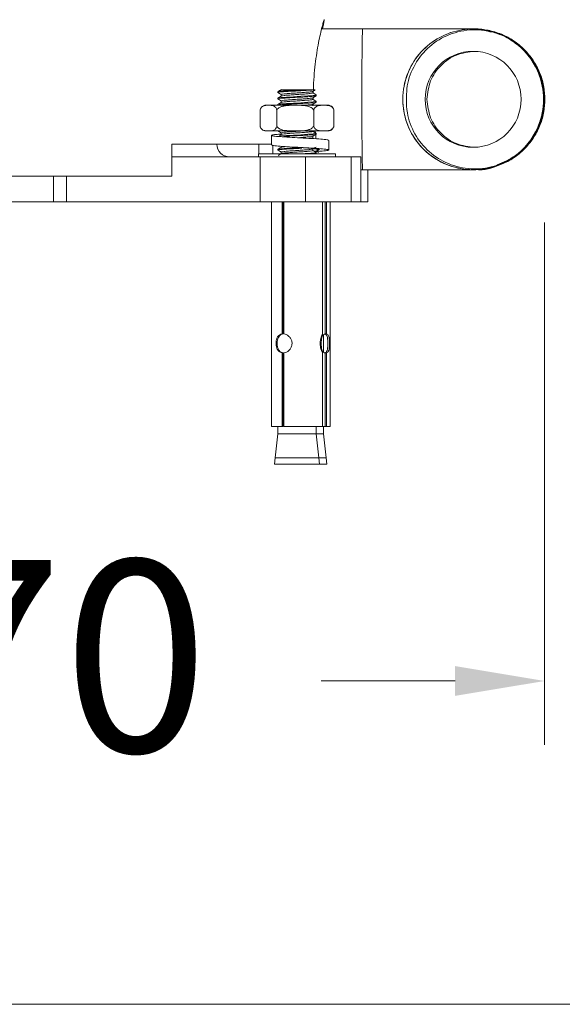
# Model space of a CAD drawing. Units: millimetres. Extents: x 2551.5 to 2617.5, y 1620.4 to 1692.6.
# Drawn here: x 2575.1 to 2579.4, y 1620.4 to 1628.1 of the extents above; entities that cross this region are included whole.
import ezdxf

# ---------------------------------------------------------------- set-up
doc = ezdxf.new("R2010")
doc.units = ezdxf.units.MM
doc.layers.add('cotas', color=253, linetype='Continuous', lineweight=5)
doc.layers.add('cuerpo', color=7, linetype='Continuous', lineweight=5)
doc.styles.add('ARIAL', font='arial.ttf')
doc.dimstyles.new('Copia de RS (E1.20)', dxfattribs={"dimtxt": 1.5, "dimasz": 0.7, "dimexe": 0.5, "dimexo": 1, "dimgap": 1, "dimtad": 0, "dimtih": 1, "dimtoh": 1, "dimdec": 0, "dimlfac": 20, "dimrnd": 5, "dimtxsty": 'ARIAL', "dimcen": 0, "dimclrd": 256, "dimclre": 256, "dimclrt": 256, "dimadec": 0, "dimazin": 0, "dimtfac": 1, "dimtdec": 0, "dimtmove": 0, "dimatfit": 3, "dimfxl": 1, "dimlwd": -1, "dimlwe": -1, "dimarcsym": 0})

# ---------------------------------------------------------------- blocks, each defined once
blk = doc.blocks.new('*D11')
at = {"layer": 'cotas', "transparency": 16777216}
for p, q in [((2570.749, 1626.4634), (2570.749, 1622.4169)), ((2579.2237, 1626.4994), (2579.2237, 1622.4169)), ((2571.449, 1622.9169), (2572.3104, 1622.9169)), ((2578.5237, 1622.9169), (2577.4782, 1622.9169))]:
    blk.add_line(p, q, dxfattribs=at)
for points in [[(2571.449, 1623.0336), (2571.449, 1622.8003), (2570.749, 1622.9169)], [(2578.5237, 1623.0336), (2578.5237, 1622.8003), (2579.2237, 1622.9169)]]:
    blk.add_solid(points, dxfattribs=at)
at = {"layer": 'Defpoints', "color": 0, "transparency": 16777216}
for p in [(2570.749, 1627.4634), (2579.2237, 1627.4994), (2579.2237, 1622.9169)]:
    blk.add_point(p, dxfattribs=at)
at = {"layer": 'cotas', "transparency": 16777216, "insert": (2574.8943, 1622.9169), "char_height": 1.5, "attachment_point": 5, "style": 'ARIAL'}
blk.add_mtext('170', dxfattribs=at)

msp = doc.modelspace()

# ---------------------------------------------------------------- linework, layer by layer
at = {"layer": 'cotas', "color": 3}
msp.add_lwpolyline([(2617.135, 1689.1958), (2551.4632, 1689.1958), (2551.7813, 1620.3896), (2617.4531, 1620.3896)], close=True, dxfattribs=at)
at = {"layer": 'cuerpo'}
for p, q in [((2577.8024, 1628.0134), (2577.4812, 1628.0134)), ((2578.6657, 1628.0134), (2578.6654, 1628.0134)), ((2578.6663, 1628.0134), (2578.6661, 1628.0134)), ((2578.6669, 1628.0134), (2578.6667, 1628.0134)), ((2578.6675, 1628.0134), (2578.6673, 1628.0134)), ((2578.6682, 1628.0134), (2578.6679, 1628.0134)), ((2578.6688, 1628.0134), (2578.6686, 1628.0134)), ((2578.6694, 1628.0134), (2578.6692, 1628.0134)), ((2578.67, 1628.0134), (2578.6698, 1628.0134)), ((2578.6707, 1628.0134), (2578.6704, 1628.0134)), ((2578.6713, 1628.0134), (2578.6711, 1628.0134)), ((2578.6719, 1628.0134), (2578.6717, 1628.0134)), ((2578.6758, 1628.0134), (2578.6723, 1628.0134)), ((2578.6801, 1628.0134), (2578.6756, 1628.0134)), ((2577.3201, 1627.5369), (2577.4149, 1627.5369)), ((2577.1393, 1627.5228), (2577.1393, 1627.5165)), ((2577.1393, 1627.4728), (2577.1393, 1627.4665)), ((2577.1664, 1627.5009), (2577.1664, 1627.4889)), ((2577.4123, 1627.5134), (2577.4123, 1627.5255)), ((2577.4123, 1627.4634), (2577.4123, 1627.4755)), ((2577.4153, 1627.4634), (2577.4156, 1627.4774)), ((2577.4164, 1627.5165), (2577.4167, 1627.5281)), ((2577.4393, 1627.4915), (2577.4393, 1627.4978)), ((2577.0011, 1627.2546), (2577.0011, 1627.3785)), ((2577.0104, 1627.3995), (2577.0086, 1627.3971)), ((2577.0371, 1627.4165), (2577.0513, 1627.4165)), ((2577.0812, 1627.4165), (2577.0513, 1627.4165)), ((2577.0812, 1627.4165), (2577.2425, 1627.4165)), ((2577.1314, 1627.2546), (2577.1314, 1627.3785)), ((2577.1393, 1627.4228), (2577.1393, 1627.4165)), ((2577.1664, 1627.4509), (2577.1664, 1627.4389)), ((2577.3086, 1627.4165), (2577.2425, 1627.4165)), ((2577.3086, 1627.4165), (2577.4805, 1627.4165)), ((2577.4123, 1627.4134), (2577.4123, 1627.4255)), ((2577.417, 1627.4167), (2577.4166, 1627.428)), ((2577.4197, 1627.2546), (2577.4197, 1627.3785)), ((2577.4393, 1627.4415), (2577.4393, 1627.4478)), ((2577.5167, 1627.4165), (2577.4805, 1627.4165)), ((2577.5167, 1627.4165), (2577.5415, 1627.4165)), ((2577.5776, 1627.2546), (2577.5776, 1627.3785)), ((2577.0371, 1627.2165), (2577.0513, 1627.2165)), ((2577.0812, 1627.2165), (2577.0513, 1627.2165)), ((2577.0812, 1627.2165), (2577.2425, 1627.2165)), ((2577.0891, 1627.1814), (2577.0891, 1627.1064)), ((2577.1393, 1627.2165), (2577.1393, 1627.2165)), ((2577.1664, 1627.2009), (2577.1664, 1627.1889)), ((2577.3086, 1627.2165), (2577.2425, 1627.2165)), ((2577.3067, 1627.1645), (2577.2944, 1627.1637)), ((2577.3086, 1627.2165), (2577.4805, 1627.2165)), ((2577.4123, 1627.1634), (2577.4123, 1627.1755)), ((2577.4223, 1627.208), (2577.4372, 1627.208)), ((2577.4297, 1627.208), (2577.4289, 1627.2165)), ((2577.4372, 1627.19), (2577.4372, 1627.155)), ((2577.4393, 1627.1915), (2577.4393, 1627.1978)), ((2577.5167, 1627.2165), (2577.4805, 1627.2165)), ((2577.5167, 1627.2165), (2577.5415, 1627.2165)), ((2576.3117, 1627.1134), (2577.0898, 1627.1134)), ((2576.3117, 1626.8634), (2576.3117, 1627.1134)), ((2576.3117, 1627.1117), (2576.6625, 1627.1117)), ((2576.6625, 1627.1117), (2576.6624, 1627.1134)), ((2576.9916, 1627.1134), (2576.9916, 1627.0384)), ((2577.0992, 1627.1046), (2577.0992, 1627.0384)), ((2577.1393, 1627.0728), (2577.1393, 1627.0665)), ((2577.4123, 1627.0634), (2577.4123, 1627.0755)), ((2577.5391, 1627.0677), (2577.5391, 1627.1427)), ((2576.3117, 1627.0134), (2577.0012, 1627.0134)), ((2576.9893, 1627.0384), (2576.9893, 1627.0134)), ((2577.5405, 1627.0384), (2576.9893, 1627.0384)), ((2577.0012, 1627.0134), (2577.0012, 1626.6634)), ((2577.3547, 1627.0134), (2577.0012, 1627.0134)), ((2577.1664, 1627.0509), (2577.1664, 1627.0389)), ((2577.3547, 1626.6634), (2577.3547, 1627.0134)), ((2577.3547, 1627.0134), (2577.7127, 1627.0134)), ((2577.4266, 1627.0555), (2577.4372, 1627.0555)), ((2577.4393, 1627.0415), (2577.4393, 1627.0478)), ((2577.4536, 1627.0443), (2577.4494, 1627.0686)), ((2577.5893, 1627.0384), (2577.5405, 1627.0384)), ((2577.5893, 1627.0134), (2577.5893, 1627.0384)), ((2577.7127, 1627.0134), (2577.7127, 1626.6634)), ((2577.7881, 1627.0134), (2577.7127, 1627.0134)), ((2577.7881, 1626.6634), (2577.7881, 1627.0134)), ((2573.6408, 1626.8634), (2576.3117, 1626.8634)), ((2575.3868, 1626.6634), (2575.3868, 1626.8634)), ((2575.4891, 1626.6634), (2575.4891, 1626.8634)), ((2577.7881, 1626.9134), (2577.8024, 1626.9134)), ((2577.8433, 1626.6634), (2577.8433, 1626.9134)), ((2578.6651, 1626.9134), (2578.6654, 1626.9134)), ((2578.6658, 1626.9134), (2578.666, 1626.9134)), ((2578.6664, 1626.9134), (2578.6666, 1626.9134)), ((2578.667, 1626.9134), (2578.6672, 1626.9134)), ((2578.6676, 1626.9134), (2578.6679, 1626.9134)), ((2578.6683, 1626.9134), (2578.6685, 1626.9134)), ((2578.6689, 1626.9134), (2578.6691, 1626.9134)), ((2578.6695, 1626.9134), (2578.6697, 1626.9134)), ((2578.6701, 1626.9134), (2578.6704, 1626.9134)), ((2578.6708, 1626.9134), (2578.671, 1626.9134)), ((2578.6714, 1626.9134), (2578.6716, 1626.9134)), ((2578.672, 1626.9134), (2578.6722, 1626.9134)), ((2578.6726, 1626.9134), (2578.6758, 1626.9134)), ((2578.6758, 1626.9134), (2578.6803, 1626.9134)), ((2574.5889, 1626.6634), (2575.3868, 1626.6634)), ((2575.3868, 1626.6634), (2575.4891, 1626.6634)), ((2575.4891, 1626.6634), (2577.0012, 1626.6634)), ((2577.0012, 1626.6634), (2577.3547, 1626.6634)), ((2577.0893, 1626.6634), (2577.0893, 1624.9056)), ((2577.1736, 1626.6634), (2577.1736, 1625.6302)), ((2577.1818, 1626.6634), (2577.1818, 1625.6302)), ((2577.1864, 1626.6554), (2577.1818, 1626.6547)), ((2577.1864, 1626.6429), (2577.1818, 1626.6422)), ((2577.1864, 1626.6634), (2577.1864, 1625.6302)), ((2577.3547, 1626.6634), (2577.7127, 1626.6634)), ((2577.4893, 1625.6292), (2577.4893, 1626.6634)), ((2577.5104, 1626.6634), (2577.5104, 1625.6302)), ((2577.5187, 1626.6634), (2577.5187, 1625.6302)), ((2577.5472, 1624.9056), (2577.5472, 1626.6634)), ((2577.7127, 1626.6634), (2577.7881, 1626.6634)), ((2577.7881, 1626.6634), (2577.8433, 1626.6634)), ((2577.1864, 1626.6054), (2577.1818, 1626.6047)), ((2577.1864, 1626.5929), (2577.1818, 1626.5922)), ((2577.1864, 1626.5554), (2577.1818, 1626.5547)), ((2577.1864, 1626.5429), (2577.1818, 1626.5422)), ((2577.1864, 1626.5054), (2577.1818, 1626.5047)), ((2577.1864, 1626.4929), (2577.1818, 1626.4922)), ((2577.1864, 1626.4554), (2577.1818, 1626.4547)), ((2577.1864, 1626.4429), (2577.1818, 1626.4422)), ((2577.1864, 1626.4054), (2577.1818, 1626.4047)), ((2577.1864, 1626.3929), (2577.1818, 1626.3922)), ((2577.1864, 1626.3554), (2577.1818, 1626.3547)), ((2577.1864, 1626.3429), (2577.1818, 1626.3422)), ((2577.1864, 1626.3054), (2577.1818, 1626.3047)), ((2577.1864, 1626.2929), (2577.1818, 1626.2922)), ((2577.1864, 1626.2554), (2577.1818, 1626.2547)), ((2577.1864, 1626.2429), (2577.1818, 1626.2422)), ((2577.1864, 1626.2054), (2577.1818, 1626.2047)), ((2577.1864, 1626.1929), (2577.1818, 1626.1922)), ((2577.1818, 1625.6302), (2577.1736, 1625.6302)), ((2577.4972, 1625.4863), (2577.4972, 1625.6245)), ((2577.5187, 1625.6302), (2577.5104, 1625.6302)), ((2577.1736, 1625.4809), (2577.1736, 1624.9056)), ((2577.1736, 1625.4809), (2577.1818, 1625.4809)), ((2577.1818, 1625.4809), (2577.1818, 1624.9056)), ((2577.1864, 1625.4809), (2577.1864, 1624.9056)), ((2577.4884, 1624.9056), (2577.4884, 1625.4809)), ((2577.4893, 1625.4809), (2577.4884, 1625.4809)), ((2577.4893, 1625.4809), (2577.4893, 1624.9056)), ((2577.5104, 1625.4809), (2577.5104, 1624.9056)), ((2577.5104, 1625.4809), (2577.5187, 1625.4809)), ((2577.5187, 1625.4809), (2577.5187, 1624.9056)), ((2577.0893, 1624.9056), (2577.1736, 1624.9056)), ((2577.1393, 1624.8494), (2577.119, 1624.6619)), ((2577.1393, 1624.9056), (2577.1393, 1624.8494)), ((2577.4149, 1624.8494), (2577.1393, 1624.8494)), ((2577.1736, 1624.9056), (2577.1818, 1624.9056)), ((2577.1864, 1624.9056), (2577.4884, 1624.9056)), ((2577.4393, 1624.8494), (2577.4149, 1624.8494)), ((2577.4393, 1624.8494), (2577.4393, 1624.9056)), ((2577.4597, 1624.6619), (2577.4393, 1624.8494)), ((2577.4972, 1624.8494), (2577.4393, 1624.8494)), ((2577.4884, 1624.9056), (2577.4893, 1624.9056)), ((2577.4884, 1624.9056), (2577.5104, 1624.9056)), ((2577.4972, 1624.8494), (2577.4972, 1624.9056)), ((2577.5176, 1624.6619), (2577.4972, 1624.8494)), ((2577.5104, 1624.9056), (2577.5187, 1624.9056)), ((2577.5187, 1624.9056), (2577.5472, 1624.9056)), ((2577.119, 1624.6619), (2577.1143, 1624.6119)), ((2577.1143, 1624.6119), (2577.4643, 1624.6119)), ((2577.119, 1624.6619), (2577.4597, 1624.6619)), ((2577.4643, 1624.6119), (2577.4597, 1624.6619)), ((2577.4597, 1624.6619), (2577.5176, 1624.6619)), ((2577.4643, 1624.6119), (2577.5222, 1624.6119)), ((2577.5222, 1624.6119), (2577.5176, 1624.6619))]:
    msp.add_line(p, q, dxfattribs=at)
at = {"layer": 'cuerpo', "flags": 128}
for points in [[(2577.4364, 1627.4978), (2577.4367, 1627.4963), (2577.4149, 1627.4932), (2577.3739, 1627.4901), (2577.3201, 1627.4869), (2577.3201, 1627.4869), (2577.2616, 1627.4838), (2577.2073, 1627.4807), (2577.1655, 1627.4776), (2577.1425, 1627.4744), (2577.1422, 1627.4728)], [(2577.4364, 1627.4478), (2577.4367, 1627.4463), (2577.4149, 1627.4432), (2577.3739, 1627.4401), (2577.3201, 1627.4369), (2577.3201, 1627.4369), (2577.2616, 1627.4338), (2577.2073, 1627.4307), (2577.1655, 1627.4276), (2577.1425, 1627.4244), (2577.1422, 1627.4228)], [(2577.0089, 1627.2356), (2577.0116, 1627.2322), (2577.0124, 1627.2313)], [(2577.4364, 1627.1978), (2577.4367, 1627.1963), (2577.4149, 1627.1932), (2577.3739, 1627.1901), (2577.3201, 1627.1869), (2577.3201, 1627.1869), (2577.2616, 1627.1838), (2577.2073, 1627.1807), (2577.1655, 1627.1776), (2577.1575, 1627.1765)]]:
    msp.add_lwpolyline(points, dxfattribs=at)
at = {"layer": 'cuerpo'}
msp.add_circle((2578.6651, 1627.4634), 0.375, dxfattribs=at)
for centre, radius, start, end in [((2578.665, 1627.4634), 0.55, 297.47976, 62.52023), ((2577.0488, 1627.3688), 0.0492, 103.77626, 126.35686), ((2577.5298, 1627.3688), 0.0492, 35.11311, 76.22374), ((2577.5298, 1627.2643), 0.0492, 283.77626, 324.1927), ((2577.0488, 1627.2643), 0.0492, 238.32521, 256.22374), ((2576.7625, 1627.1134), 0.1, 181, 270), ((2577.3858, 1625.1592), 1.929, 91.74737, 97.25398)]:
    msp.add_arc(centre, radius, start, end, dxfattribs=at)
for points, knots in [([(2577.4169, 1627.5369), (2577.4171, 1627.5463), (2577.4179, 1627.5906), (2577.4237, 1627.6665), (2577.4339, 1627.7618), (2577.4469, 1627.8484), (2577.4612, 1627.9256), (2577.4752, 1627.99), (2577.4877, 1628.0404), (2577.4983, 1628.0784), (2577.5033, 1628.0923), (2577.5024, 1628.0831), (2577.4972, 1628.0563), (2577.4921, 1628.0321), (2577.4885, 1628.0135), (2577.4885, 1628.0134)], [0, 0, 0, 0, 0.023096, 0.109129, 0.192675, 0.278556, 0.363757, 0.451357, 0.53766, 0.626565, 0.746299, 0.829907, 0.915984, 0.99958, 1, 1, 1, 1]), ([(2578.5967, 1628.0134), (2578.5766, 1628.0134), (2578.5348, 1628.0134), (2578.453, 1628.0134), (2578.3599, 1628.0134), (2578.2238, 1628.0134), (2578.037, 1628.0134), (2577.8835, 1628.0134), (2577.8024, 1628.0134)], [0, 0, 0, 0, 0.097449, 0.202604, 0.315582, 0.436822, 0.702767, 1, 1, 1, 1]), ([(2578.9188, 1626.9755), (2578.887, 1626.9611), (2578.7988, 1626.9215), (2578.6378, 1626.904), (2578.4544, 1626.9439), (2578.2943, 1627.0432), (2578.1762, 1627.1896), (2578.1233, 1627.3385), (2578.1123, 1627.4666), (2578.1245, 1627.5948), (2578.1811, 1627.7458), (2578.3019, 1627.8901), (2578.4637, 1627.9864), (2578.6482, 1628.0237), (2578.8347, 1627.9978), (2579.0021, 1627.9117), (2579.1315, 1627.775), (2579.2019, 1627.6175), (2579.22, 1627.4746), (2579.2064, 1627.332), (2579.1499, 1627.181), (2579.0291, 1627.0367), (2578.8674, 1626.9404), (2578.683, 1626.9032), (2578.4966, 1626.929), (2578.3293, 1627.0152), (2578.1999, 1627.1518), (2578.1295, 1627.3094), (2578.1116, 1627.4522), (2578.1252, 1627.5948), (2578.1818, 1627.7458), (2578.3025, 1627.8901), (2578.4643, 1627.9864), (2578.6488, 1628.0237), (2578.8353, 1627.9978), (2579.0027, 1627.9117), (2579.1321, 1627.775), (2579.2026, 1627.6175), (2579.2206, 1627.4746), (2579.207, 1627.332), (2579.1505, 1627.1813), (2579.0297, 1627.0356), (2578.8684, 1626.9445), (2578.7387, 1626.9051), (2578.6723, 1626.9151), (2578.6667, 1626.916)], [0, 0, 0, 0, 0.014638, 0.040491, 0.066344, 0.092196, 0.118049, 0.143902, 0.157197, 0.171835, 0.197688, 0.223541, 0.249393, 0.275246, 0.301099, 0.326952, 0.352805, 0.378657, 0.398001, 0.41264, 0.438493, 0.464346, 0.490198, 0.516051, 0.541904, 0.567756, 0.593609, 0.619462, 0.638806, 0.653444, 0.679297, 0.70515, 0.731003, 0.756856, 0.782709, 0.808561, 0.834414, 0.860267, 0.879611, 0.894249, 0.920102, 0.945955, 0.971808, 0.997661, 1, 1, 1, 1]), ([(2578.9188, 1627.9514), (2578.8866, 1627.9649), (2578.7976, 1628.0022), (2578.6366, 1628.0156), (2578.4562, 1627.9706), (2578.3018, 1627.8679), (2578.1924, 1627.7216), (2578.146, 1627.5781), (2578.144, 1627.4911), (2578.1434, 1627.4634)], [0, 0, 0, 0, 0.095571, 0.263895, 0.431821, 0.596823, 0.761894, 0.924126, 1, 1, 1, 1]), ([(2578.6799, 1628.0134), (2578.6799, 1628.0134), (2578.6799, 1628.0134), (2578.6541, 1628.0134), (2578.6159, 1628.0134), (2578.5968, 1628.0134)], [0, 0, 0, 0, 0.213254, 0.606724, 1, 1, 1, 1]), ([(2578.7942, 1627.9906), (2578.7572, 1628.0037), (2578.7147, 1628.0187), (2578.6715, 1628.0117), (2578.666, 1628.0109)], [0, 0, 0, 0, 0.872017, 1, 1, 1, 1]), ([(2578.6663, 1628.0109), (2578.7227, 1628.0069), (2578.841, 1627.9986), (2579.0033, 1627.9107), (2579.1327, 1627.7753), (2579.2032, 1627.6174), (2579.2212, 1627.4746), (2579.2077, 1627.332), (2579.1511, 1627.1813), (2579.0303, 1627.0356), (2578.8691, 1626.9445), (2578.7393, 1626.9051), (2578.6729, 1626.9151), (2578.6674, 1626.916)], [0, 0, 0, 0, 0.097645, 0.205004, 0.312364, 0.419724, 0.500055, 0.560845, 0.668205, 0.775566, 0.882925, 0.990285, 1, 1, 1, 1]), ([(2578.7954, 1627.9905), (2578.7582, 1628.0036), (2578.7155, 1628.0187), (2578.6722, 1628.0117), (2578.6666, 1628.0109)], [0, 0, 0, 0, 0.872563, 1, 1, 1, 1]), ([(2578.667, 1628.0109), (2578.7233, 1628.0069), (2578.8417, 1627.9986), (2579.0039, 1627.9107), (2579.1334, 1627.7753), (2579.2038, 1627.6174), (2579.2218, 1627.4746), (2579.2083, 1627.332), (2579.1518, 1627.1813), (2579.0309, 1627.0356), (2578.8697, 1626.9445), (2578.74, 1626.9051), (2578.6735, 1626.9151), (2578.668, 1626.916)], [0, 0, 0, 0, 0.097645, 0.205004, 0.312364, 0.419724, 0.500055, 0.560845, 0.668205, 0.775566, 0.882925, 0.990285, 1, 1, 1, 1]), ([(2578.7965, 1627.9904), (2578.7591, 1628.0036), (2578.7163, 1628.0187), (2578.6728, 1628.0117), (2578.6673, 1628.0109)], [0, 0, 0, 0, 0.873105, 1, 1, 1, 1]), ([(2578.6676, 1628.0109), (2578.724, 1628.0069), (2578.8423, 1627.9986), (2579.0045, 1627.9107), (2579.134, 1627.7753), (2579.2044, 1627.6174), (2579.2225, 1627.4746), (2579.2089, 1627.332), (2579.1524, 1627.1813), (2579.0315, 1627.0356), (2578.8703, 1626.9445), (2578.7406, 1626.9051), (2578.6741, 1626.9151), (2578.6686, 1626.916)], [0, 0, 0, 0, 0.097645, 0.205004, 0.312364, 0.419724, 0.500055, 0.560845, 0.668205, 0.775566, 0.882925, 0.990285, 1, 1, 1, 1]), ([(2578.7977, 1627.9903), (2578.7601, 1628.0035), (2578.7171, 1628.0187), (2578.6734, 1628.0117), (2578.6679, 1628.0109)], [0, 0, 0, 0, 0.873643, 1, 1, 1, 1]), ([(2578.6682, 1628.0109), (2578.7246, 1628.0069), (2578.8429, 1627.9986), (2579.0052, 1627.9107), (2579.1346, 1627.7753), (2579.2051, 1627.6174), (2579.2231, 1627.4746), (2579.2095, 1627.332), (2579.153, 1627.1813), (2579.0322, 1627.0356), (2578.8709, 1626.9445), (2578.7412, 1626.9051), (2578.6748, 1626.9151), (2578.6692, 1626.916)], [0, 0, 0, 0, 0.097645, 0.205004, 0.312364, 0.419724, 0.500055, 0.560845, 0.668205, 0.775566, 0.882925, 0.990285, 1, 1, 1, 1]), ([(2578.7989, 1627.9902), (2578.7611, 1628.0035), (2578.7179, 1628.0188), (2578.674, 1628.0117), (2578.6685, 1628.0109)], [0, 0, 0, 0, 0.874175, 1, 1, 1, 1]), ([(2578.6688, 1628.0109), (2578.7252, 1628.0069), (2578.8435, 1627.9986), (2579.0058, 1627.9107), (2579.1352, 1627.7753), (2579.2057, 1627.6174), (2579.2237, 1627.4746), (2579.2102, 1627.332), (2579.1536, 1627.1813), (2579.0328, 1627.0356), (2578.8716, 1626.9445), (2578.7418, 1626.9051), (2578.6754, 1626.9151), (2578.6699, 1626.916)], [0, 0, 0, 0, 0.097645, 0.205004, 0.312364, 0.419724, 0.500055, 0.560845, 0.668205, 0.775566, 0.882925, 0.990285, 1, 1, 1, 1]), ([(2578.8001, 1627.99), (2578.7621, 1628.0035), (2578.7187, 1628.0188), (2578.6747, 1628.0117), (2578.6691, 1628.0109)], [0, 0, 0, 0, 0.874704, 1, 1, 1, 1]), ([(2578.6695, 1628.0109), (2578.7258, 1628.0069), (2578.8442, 1627.9986), (2579.0064, 1627.9107), (2579.1359, 1627.7753), (2579.2063, 1627.6174), (2579.2243, 1627.4746), (2579.2108, 1627.332), (2579.1543, 1627.1813), (2579.0334, 1627.0356), (2578.8722, 1626.9445), (2578.7425, 1626.9051), (2578.676, 1626.9151), (2578.6705, 1626.916)], [0, 0, 0, 0, 0.097645, 0.205004, 0.312364, 0.419724, 0.500055, 0.560845, 0.668205, 0.775566, 0.882925, 0.990285, 1, 1, 1, 1]), ([(2578.8012, 1627.9899), (2578.7631, 1628.0034), (2578.7195, 1628.0188), (2578.6753, 1628.0117), (2578.6698, 1628.0109)], [0, 0, 0, 0, 0.875227, 1, 1, 1, 1]), ([(2578.6701, 1628.0109), (2578.7265, 1628.0069), (2578.8448, 1627.9986), (2579.007, 1627.9107), (2579.1365, 1627.7753), (2579.2069, 1627.6174), (2579.225, 1627.4746), (2579.2114, 1627.332), (2579.1549, 1627.1813), (2579.034, 1627.0356), (2578.8728, 1626.9445), (2578.7431, 1626.9051), (2578.6766, 1626.9151), (2578.6711, 1626.916)], [0, 0, 0, 0, 0.097645, 0.205004, 0.312364, 0.419724, 0.500055, 0.560845, 0.668205, 0.775566, 0.882925, 0.990285, 1, 1, 1, 1]), ([(2578.8024, 1627.9898), (2578.7641, 1628.0034), (2578.7204, 1628.0188), (2578.6759, 1628.0117), (2578.6704, 1628.0109)], [0, 0, 0, 0, 0.875747, 1, 1, 1, 1]), ([(2578.6707, 1628.0109), (2578.7271, 1628.0069), (2578.8454, 1627.9986), (2579.0077, 1627.9107), (2579.1371, 1627.7753), (2579.2076, 1627.6174), (2579.2256, 1627.4746), (2579.212, 1627.332), (2579.1555, 1627.1813), (2579.0347, 1627.0356), (2578.8734, 1626.9445), (2578.7437, 1626.9051), (2578.6773, 1626.9151), (2578.6717, 1626.916)], [0, 0, 0, 0, 0.097645, 0.205004, 0.312364, 0.419724, 0.500055, 0.560845, 0.668205, 0.775566, 0.882925, 0.990285, 1, 1, 1, 1]), ([(2578.8036, 1627.9897), (2578.7651, 1628.0033), (2578.7212, 1628.0189), (2578.6765, 1628.0117), (2578.671, 1628.0109)], [0, 0, 0, 0, 0.876262, 1, 1, 1, 1]), ([(2578.6713, 1628.0109), (2578.7277, 1628.0069), (2578.846, 1627.9986), (2579.0083, 1627.9107), (2579.1377, 1627.7753), (2579.2082, 1627.6174), (2579.2262, 1627.4746), (2579.2127, 1627.332), (2579.1561, 1627.1813), (2579.0353, 1627.0356), (2578.8741, 1626.9445), (2578.7443, 1626.9051), (2578.6779, 1626.9151), (2578.6724, 1626.916)], [0, 0, 0, 0, 0.097645, 0.205004, 0.312364, 0.419724, 0.500055, 0.560845, 0.668205, 0.775566, 0.882925, 0.990285, 1, 1, 1, 1]), ([(2578.8048, 1627.9896), (2578.7661, 1628.0033), (2578.722, 1628.0189), (2578.6772, 1628.0117), (2578.6716, 1628.0109)], [0, 0, 0, 0, 0.876773, 1, 1, 1, 1]), ([(2578.672, 1628.0109), (2578.7283, 1628.0069), (2578.8467, 1627.9986), (2579.0089, 1627.9107), (2579.1384, 1627.7753), (2579.2088, 1627.6174), (2579.2268, 1627.4746), (2579.2133, 1627.332), (2579.1568, 1627.1813), (2579.0359, 1627.0356), (2578.8747, 1626.9445), (2578.745, 1626.9051), (2578.6785, 1626.9151), (2578.673, 1626.916)], [0, 0, 0, 0, 0.097645, 0.205004, 0.312364, 0.419724, 0.500055, 0.560845, 0.668205, 0.775566, 0.882925, 0.990285, 1, 1, 1, 1]), ([(2578.8059, 1627.9895), (2578.7671, 1628.0032), (2578.7228, 1628.0189), (2578.6778, 1628.0117), (2578.6723, 1628.0109)], [0, 0, 0, 0, 0.87728, 1, 1, 1, 1]), ([(2578.8534, 1626.9504), (2578.9027, 1626.9718), (2579.009, 1627.018), (2579.1308, 1627.1528), (2579.2017, 1627.3092), (2579.2195, 1627.4523), (2579.206, 1627.5949), (2579.1491, 1627.7452), (2579.0426, 1627.8761), (2578.9543, 1627.9298), (2578.9188, 1627.9514)], [0, 0, 0, 0, 0.126324, 0.272276, 0.418227, 0.527434, 0.610075, 0.756028, 0.901981, 1, 1, 1, 1]), ([(2577.167, 1627.5392), (2577.1625, 1627.5366), (2577.1534, 1627.5313), (2577.1443, 1627.5261), (2577.1398, 1627.5234)], [0, 0, 0, 0, 0.499806, 1, 1, 1, 1]), ([(2577.3201, 1627.5369), (2577.3004, 1627.5359), (2577.2611, 1627.5338), (2577.2049, 1627.5307), (2577.163, 1627.5276), (2577.1403, 1627.5249), (2577.1417, 1627.5233), (2577.1422, 1627.5228)], [0, 0, 0, 0, 0.220921, 0.441843, 0.662764, 0.883685, 1, 1, 1, 1]), ([(2577.4149, 1627.5369), (2577.4023, 1627.5359), (2577.377, 1627.5338), (2577.3207, 1627.5307), (2577.261, 1627.5276), (2577.2049, 1627.5244), (2577.163, 1627.5213), (2577.1403, 1627.5187), (2577.1417, 1627.5171), (2577.1422, 1627.5165)], [0, 0, 0, 0, 0.153222, 0.306443, 0.459665, 0.612886, 0.766108, 0.919329, 1, 1, 1, 1]), ([(2577.1639, 1627.5369), (2577.1636, 1627.5369), (2577.1612, 1627.5369), (2577.1702, 1627.5369), (2577.1908, 1627.5369), (2577.2255, 1627.5369), (2577.2698, 1627.5369), (2577.3027, 1627.5369), (2577.3201, 1627.5369)], [0, 0, 0, 0, 0.024921, 0.201028, 0.389499, 0.581321, 0.778463, 1, 1, 1, 1]), ([(2577.4113, 1627.5249), (2577.4158, 1627.5276), (2577.4222, 1627.5313), (2577.4286, 1627.535), (2577.4305, 1627.5361)], [0, 0, 0, 0, 0.70974, 1, 1, 1, 1]), ([(2577.4149, 1627.5369), (2577.4219, 1627.5369), (2577.4319, 1627.5369), (2577.4304, 1627.5369), (2577.43, 1627.5369)], [0, 0, 0, 0, 0.700918, 1, 1, 1, 1]), ([(2577.1394, 1627.5162), (2577.144, 1627.5136), (2577.153, 1627.5084), (2577.162, 1627.5031), (2577.1665, 1627.5005)], [0, 0, 0, 0, 0.500065, 1, 1, 1, 1]), ([(2577.1394, 1627.4662), (2577.144, 1627.4636), (2577.153, 1627.4584), (2577.162, 1627.4531), (2577.1665, 1627.4505)], [0, 0, 0, 0, 0.500065, 1, 1, 1, 1]), ([(2577.167, 1627.4892), (2577.1625, 1627.4866), (2577.1534, 1627.4813), (2577.1443, 1627.4761), (2577.1398, 1627.4734)], [0, 0, 0, 0, 0.499806, 1, 1, 1, 1]), ([(2577.4366, 1627.4907), (2577.4368, 1627.4905), (2577.4377, 1627.4892), (2577.4169, 1627.4869), (2577.3765, 1627.4838), (2577.3208, 1627.4807), (2577.2609, 1627.4776), (2577.2049, 1627.4744), (2577.163, 1627.4713), (2577.1403, 1627.4687), (2577.1417, 1627.4671), (2577.1422, 1627.4665)], [0, 0, 0, 0, 0.026997, 0.156274, 0.285551, 0.414828, 0.544105, 0.673382, 0.802659, 0.931936, 1, 1, 1, 1]), ([(2577.4101, 1627.5249), (2577.4101, 1627.5248), (2577.4108, 1627.5236), (2577.3938, 1627.5213), (2577.3608, 1627.5182), (2577.3151, 1627.5151), (2577.266, 1627.5119), (2577.2202, 1627.5088), (2577.1856, 1627.5057), (2577.1666, 1627.5029), (2577.1681, 1627.5012), (2577.1687, 1627.5005)], [0, 0, 0, 0, 0.020068, 0.148037, 0.276006, 0.403975, 0.531943, 0.659912, 0.787881, 0.91585, 1, 1, 1, 1]), ([(2577.4101, 1627.4749), (2577.4101, 1627.4748), (2577.4108, 1627.4736), (2577.3938, 1627.4713), (2577.3608, 1627.4682), (2577.3151, 1627.4651), (2577.266, 1627.4619), (2577.2202, 1627.4588), (2577.1856, 1627.4557), (2577.1666, 1627.4529), (2577.1681, 1627.4512), (2577.1687, 1627.4505)], [0, 0, 0, 0, 0.020068, 0.148037, 0.276006, 0.403975, 0.531943, 0.659912, 0.787881, 0.91585, 1, 1, 1, 1]), ([(2577.4099, 1627.5134), (2577.4104, 1627.5129), (2577.4119, 1627.5114), (2577.3943, 1627.5088), (2577.3606, 1627.5057), (2577.3151, 1627.5026), (2577.2661, 1627.4994), (2577.2201, 1627.4963), (2577.1861, 1627.4932), (2577.1682, 1627.4908), (2577.1687, 1627.4895), (2577.1689, 1627.4892)], [0, 0, 0, 0, 0.061556, 0.190544, 0.319531, 0.448519, 0.577507, 0.706494, 0.835482, 0.96447, 1, 1, 1, 1]), ([(2577.4099, 1627.4634), (2577.4104, 1627.4629), (2577.4119, 1627.4614), (2577.3943, 1627.4588), (2577.3606, 1627.4557), (2577.3151, 1627.4526), (2577.2661, 1627.4494), (2577.2201, 1627.4463), (2577.1861, 1627.4432), (2577.1682, 1627.4408), (2577.1687, 1627.4395), (2577.1689, 1627.4392)], [0, 0, 0, 0, 0.061556, 0.190544, 0.319531, 0.448519, 0.577507, 0.706494, 0.835482, 0.96447, 1, 1, 1, 1]), ([(2577.4113, 1627.4749), (2577.4158, 1627.4776), (2577.4249, 1627.4828), (2577.434, 1627.4881), (2577.4385, 1627.4907)], [0, 0, 0, 0, 0.499798, 1, 1, 1, 1]), ([(2577.4381, 1627.4988), (2577.4336, 1627.5014), (2577.425, 1627.5065), (2577.4164, 1627.5115), (2577.4123, 1627.5139)], [0, 0, 0, 0, 0.523044, 1, 1, 1, 1]), ([(2577.4381, 1627.4488), (2577.4336, 1627.4514), (2577.425, 1627.4565), (2577.4164, 1627.4615), (2577.4123, 1627.4639)], [0, 0, 0, 0, 0.523044, 1, 1, 1, 1]), ([(2578.1434, 1627.4634), (2578.1446, 1627.4285), (2578.1479, 1627.3344), (2578.2023, 1627.1874), (2578.3153, 1627.0472), (2578.4697, 1626.9508), (2578.6478, 1626.9109), (2578.8035, 1626.9266), (2578.8889, 1626.9628), (2578.9188, 1626.9755)], [0, 0, 0, 0, 0.095595, 0.257245, 0.418888, 0.58131, 0.746284, 0.911184, 1, 1, 1, 1]), ([(2577.0513, 1627.4165), (2577.0426, 1627.4156), (2577.0304, 1627.4144), (2577.015, 1627.4052), (2577.0069, 1627.3958), (2577.0025, 1627.3855), (2577.0014, 1627.3801), (2577.0011, 1627.3785)], [0, 0, 0, 0, 0.468753, 0.661648, 0.856053, 0.957435, 1, 1, 1, 1]), ([(2577.1314, 1627.3785), (2577.1306, 1627.382), (2577.1285, 1627.3904), (2577.121, 1627.4021), (2577.1051, 1627.4141), (2577.0908, 1627.4156), (2577.0812, 1627.4165)], [0, 0, 0, 0, 0.09568, 0.232406, 0.482533, 1, 1, 1, 1]), ([(2577.2425, 1627.4165), (2577.2233, 1627.4156), (2577.1962, 1627.4144), (2577.1623, 1627.4052), (2577.1444, 1627.3958), (2577.1347, 1627.3855), (2577.1322, 1627.3801), (2577.1314, 1627.3785)], [0, 0, 0, 0, 0.468753, 0.661648, 0.856053, 0.957435, 1, 1, 1, 1]), ([(2577.167, 1627.4392), (2577.1625, 1627.4366), (2577.1534, 1627.4313), (2577.1443, 1627.4261), (2577.1398, 1627.4234)], [0, 0, 0, 0, 0.499806, 1, 1, 1, 1]), ([(2577.4366, 1627.4407), (2577.4368, 1627.4405), (2577.4377, 1627.4392), (2577.4169, 1627.4369), (2577.3765, 1627.4338), (2577.3208, 1627.4307), (2577.2609, 1627.4276), (2577.2049, 1627.4244), (2577.163, 1627.4213), (2577.1403, 1627.4187), (2577.1417, 1627.4171), (2577.1422, 1627.4165)], [0, 0, 0, 0, 0.026997, 0.156274, 0.285551, 0.414828, 0.544105, 0.673382, 0.802659, 0.931936, 1, 1, 1, 1]), ([(2577.4197, 1627.3785), (2577.4177, 1627.382), (2577.4131, 1627.3904), (2577.3965, 1627.4021), (2577.3613, 1627.4141), (2577.3299, 1627.4156), (2577.3086, 1627.4165)], [0, 0, 0, 0, 0.09568, 0.232406, 0.482533, 1, 1, 1, 1]), ([(2577.4101, 1627.4249), (2577.4101, 1627.4248), (2577.4108, 1627.4236), (2577.3935, 1627.4213), (2577.3668, 1627.4187), (2577.3435, 1627.4171), (2577.3356, 1627.4165)], [0, 0, 0, 0, 0.058505, 0.431579, 0.804652, 1, 1, 1, 1]), ([(2577.4113, 1627.4249), (2577.4158, 1627.4276), (2577.4249, 1627.4328), (2577.434, 1627.4381), (2577.4385, 1627.4407)], [0, 0, 0, 0, 0.499798, 1, 1, 1, 1]), ([(2577.4805, 1627.4165), (2577.4684, 1627.4155), (2577.4522, 1627.4142), (2577.4334, 1627.4027), (2577.4251, 1627.393), (2577.4211, 1627.3842), (2577.4199, 1627.3797), (2577.4197, 1627.3785)], [0, 0, 0, 0, 0.535285, 0.723652, 0.879377, 0.969478, 1, 1, 1, 1]), ([(2577.5776, 1627.3785), (2577.5772, 1627.3798), (2577.576, 1627.3848), (2577.5715, 1627.3941), (2577.56, 1627.4064), (2577.5409, 1627.4144), (2577.5252, 1627.4158), (2577.5167, 1627.4165)], [0, 0, 0, 0, 0.032665, 0.134288, 0.29712, 0.62078, 1, 1, 1, 1]), ([(2577.5695, 1627.3967), (2577.5706, 1627.3954), (2577.5734, 1627.3923), (2577.5761, 1627.3854), (2577.5772, 1627.3801), (2577.5776, 1627.3785)], [0, 0, 0, 0, 0.321675, 0.799418, 1, 1, 1, 1]), ([(2577.0011, 1627.2546), (2577.0019, 1627.2511), (2577.0041, 1627.2427), (2577.0115, 1627.231), (2577.0275, 1627.219), (2577.0417, 1627.2175), (2577.0513, 1627.2165)], [0, 0, 0, 0, 0.09568, 0.232406, 0.482533, 1, 1, 1, 1]), ([(2577.0812, 1627.2165), (2577.0899, 1627.2175), (2577.1021, 1627.2187), (2577.1175, 1627.2279), (2577.1256, 1627.2373), (2577.13, 1627.2476), (2577.1311, 1627.253), (2577.1314, 1627.2546)], [0, 0, 0, 0, 0.468753, 0.661648, 0.856053, 0.957435, 1, 1, 1, 1]), ([(2577.1314, 1627.2546), (2577.1333, 1627.2511), (2577.138, 1627.2427), (2577.1545, 1627.231), (2577.1897, 1627.219), (2577.2212, 1627.2175), (2577.2425, 1627.2165)], [0, 0, 0, 0, 0.09568, 0.232406, 0.482533, 1, 1, 1, 1]), ([(2577.3086, 1627.2165), (2577.3278, 1627.2175), (2577.3549, 1627.2187), (2577.3888, 1627.2279), (2577.4067, 1627.2373), (2577.4164, 1627.2476), (2577.4189, 1627.253), (2577.4197, 1627.2546)], [0, 0, 0, 0, 0.468753, 0.661648, 0.856053, 0.957435, 1, 1, 1, 1]), ([(2577.4197, 1627.2546), (2577.42, 1627.2533), (2577.4212, 1627.2483), (2577.4257, 1627.239), (2577.4372, 1627.2267), (2577.4563, 1627.2187), (2577.472, 1627.2173), (2577.4805, 1627.2165)], [0, 0, 0, 0, 0.032665, 0.134288, 0.29712, 0.62078, 1, 1, 1, 1]), ([(2577.5167, 1627.2165), (2577.5288, 1627.2176), (2577.545, 1627.2189), (2577.5638, 1627.2304), (2577.5721, 1627.2401), (2577.5762, 1627.2489), (2577.5773, 1627.2534), (2577.5776, 1627.2546)], [0, 0, 0, 0, 0.535285, 0.723652, 0.879377, 0.969478, 1, 1, 1, 1]), ([(2577.5776, 1627.2546), (2577.5767, 1627.2511), (2577.5748, 1627.2432), (2577.5714, 1627.2384), (2577.5695, 1627.2357)], [0, 0, 0, 0, 0.445625, 1, 1, 1, 1]), ([(2577.5348, 1627.1427), (2577.5357, 1627.1435), (2577.5386, 1627.1459), (2577.5062, 1627.1499), (2577.4447, 1627.1547), (2577.3614, 1627.1596), (2577.2714, 1627.1644), (2577.1878, 1627.1693), (2577.1235, 1627.1741), (2577.088, 1627.1789), (2577.0878, 1627.1838), (2577.1152, 1627.1881), (2577.1518, 1627.1908), (2577.1664, 1627.1918)], [0, 0, 0, 0, 0.047427, 0.146024, 0.244621, 0.343218, 0.441815, 0.540412, 0.639009, 0.737606, 0.836203, 0.934801, 1, 1, 1, 1]), ([(2577.1394, 1627.2162), (2577.144, 1627.2136), (2577.153, 1627.2084), (2577.162, 1627.2031), (2577.1665, 1627.2005)], [0, 0, 0, 0, 0.500065, 1, 1, 1, 1]), ([(2577.167, 1627.1892), (2577.1625, 1627.1866), (2577.1573, 1627.1836), (2577.1522, 1627.1806), (2577.1516, 1627.1803)], [0, 0, 0, 0, 0.882656, 1, 1, 1, 1]), ([(2577.316, 1627.2152), (2577.3155, 1627.2151), (2577.3003, 1627.2141), (2577.2656, 1627.2119), (2577.2203, 1627.2088), (2577.1856, 1627.2057), (2577.1666, 1627.2029), (2577.1681, 1627.2012), (2577.1687, 1627.2005)], [0, 0, 0, 0, 0.006981, 0.220186, 0.433391, 0.646596, 0.8598, 1, 1, 1, 1]), ([(2577.4099, 1627.2134), (2577.4104, 1627.2129), (2577.4119, 1627.2114), (2577.3943, 1627.2088), (2577.3606, 1627.2057), (2577.3151, 1627.2026), (2577.2661, 1627.1994), (2577.2201, 1627.1963), (2577.1861, 1627.1932), (2577.1682, 1627.1908), (2577.1687, 1627.1895), (2577.1689, 1627.1892)], [0, 0, 0, 0, 0.061556, 0.190544, 0.319531, 0.448519, 0.577507, 0.706494, 0.835482, 0.96447, 1, 1, 1, 1]), ([(2577.4366, 1627.1907), (2577.4368, 1627.1905), (2577.4377, 1627.1892), (2577.4169, 1627.1869), (2577.3765, 1627.1838), (2577.3207, 1627.1807), (2577.2614, 1627.1776), (2577.2125, 1627.1749), (2577.1924, 1627.1733), (2577.1854, 1627.1728)], [0, 0, 0, 0, 0.036439, 0.21093, 0.385422, 0.559913, 0.734404, 0.908896, 1, 1, 1, 1]), ([(2577.4101, 1627.1749), (2577.4101, 1627.1748), (2577.4108, 1627.1736), (2577.3938, 1627.1713), (2577.3614, 1627.1682), (2577.3311, 1627.1662), (2577.3162, 1627.1652)], [0, 0, 0, 0, 0.050267, 0.37081, 0.691352, 1, 1, 1, 1]), ([(2577.4099, 1627.1634), (2577.4103, 1627.1629), (2577.4117, 1627.1614), (2577.4014, 1627.1596), (2577.3873, 1627.1583), (2577.3847, 1627.1581)], [0, 0, 0, 0, 0.280345, 0.867791, 1, 1, 1, 1]), ([(2577.4113, 1627.1749), (2577.4158, 1627.1776), (2577.4249, 1627.1828), (2577.434, 1627.1881), (2577.4385, 1627.1907)], [0, 0, 0, 0, 0.499798, 1, 1, 1, 1]), ([(2577.4381, 1627.1988), (2577.4336, 1627.2014), (2577.425, 1627.2065), (2577.4164, 1627.2115), (2577.4123, 1627.2139)], [0, 0, 0, 0, 0.523044, 1, 1, 1, 1]), ([(2577.4372, 1627.0555), (2577.46, 1627.0571), (2577.5056, 1627.0603), (2577.5398, 1627.0652), (2577.5411, 1627.07), (2577.5074, 1627.0749), (2577.4444, 1627.0797), (2577.3615, 1627.0846), (2577.2715, 1627.0894), (2577.1876, 1627.0943), (2577.1246, 1627.0991), (2577.0906, 1627.1032), (2577.0927, 1627.1056), (2577.0934, 1627.1065)], [0, 0, 0, 0, 0.095044, 0.190089, 0.285133, 0.380178, 0.475222, 0.570267, 0.665311, 0.760356, 0.8554, 0.950445, 1, 1, 1, 1]), ([(2577.167, 1627.0892), (2577.1625, 1627.0866), (2577.1534, 1627.0813), (2577.1443, 1627.0761), (2577.1398, 1627.0734)], [0, 0, 0, 0, 0.499806, 1, 1, 1, 1]), ([(2577.3269, 1627.0811), (2577.3247, 1627.0809), (2577.3046, 1627.0798), (2577.2604, 1627.0776), (2577.2051, 1627.0744), (2577.1629, 1627.0713), (2577.1403, 1627.0687), (2577.1417, 1627.0671), (2577.1422, 1627.0665)], [0, 0, 0, 0, 0.027334, 0.242216, 0.457099, 0.671982, 0.886865, 1, 1, 1, 1]), ([(2577.4101, 1627.0749), (2577.4101, 1627.0748), (2577.4108, 1627.0736), (2577.3938, 1627.0713), (2577.3608, 1627.0682), (2577.3151, 1627.0651), (2577.266, 1627.0619), (2577.2202, 1627.0588), (2577.1856, 1627.0557), (2577.1666, 1627.0529), (2577.1681, 1627.0512), (2577.1687, 1627.0505)], [0, 0, 0, 0, 0.020068, 0.148037, 0.276006, 0.403975, 0.531943, 0.659912, 0.787881, 0.91585, 1, 1, 1, 1]), ([(2577.1962, 1627.0939), (2577.1933, 1627.0937), (2577.1787, 1627.0924), (2577.1683, 1627.0908), (2577.1688, 1627.0895), (2577.1689, 1627.0892)], [0, 0, 0, 0, 0.161151, 0.818837, 1, 1, 1, 1]), ([(2577.4196, 1627.0582), (2577.4261, 1627.0589), (2577.4473, 1627.0613), (2577.4642, 1627.0652), (2577.4655, 1627.07), (2577.4429, 1627.0749), (2577.4009, 1627.0797), (2577.3549, 1627.0838), (2577.3254, 1627.0862), (2577.3156, 1627.087)], [0, 0, 0, 0, 0.073802, 0.242171, 0.41054, 0.578908, 0.747277, 0.915646, 1, 1, 1, 1]), ([(2577.4113, 1627.0749), (2577.4158, 1627.0776), (2577.4249, 1627.0828), (2577.434, 1627.0881), (2577.4385, 1627.0907)], [0, 0, 0, 0, 0.499798, 1, 1, 1, 1]), ([(2577.1394, 1627.0662), (2577.144, 1627.0636), (2577.153, 1627.0584), (2577.162, 1627.0531), (2577.1665, 1627.0505)], [0, 0, 0, 0, 0.500065, 1, 1, 1, 1]), ([(2577.167, 1627.0392), (2577.1625, 1627.0366), (2577.1538, 1627.0315), (2577.145, 1627.0265), (2577.1409, 1627.0241)], [0, 0, 0, 0, 0.520759, 1, 1, 1, 1]), ([(2577.4099, 1627.0634), (2577.4104, 1627.0629), (2577.4119, 1627.0614), (2577.3943, 1627.0588), (2577.3606, 1627.0557), (2577.3151, 1627.0526), (2577.2661, 1627.0494), (2577.2201, 1627.0463), (2577.1861, 1627.0432), (2577.1682, 1627.0408), (2577.1687, 1627.0395), (2577.1689, 1627.0392)], [0, 0, 0, 0, 0.061556, 0.190544, 0.319531, 0.448519, 0.577507, 0.706494, 0.835482, 0.96447, 1, 1, 1, 1]), ([(2577.4364, 1627.0478), (2577.437, 1627.0473), (2577.4389, 1627.0458), (2577.4171, 1627.0432), (2577.3837, 1627.0406), (2577.3555, 1627.039), (2577.3457, 1627.0384)], [0, 0, 0, 0, 0.157973, 0.4916, 0.825227, 1, 1, 1, 1]), ([(2577.4381, 1627.0488), (2577.4336, 1627.0514), (2577.425, 1627.0565), (2577.4164, 1627.0615), (2577.4123, 1627.0639)], [0, 0, 0, 0, 0.523044, 1, 1, 1, 1]), ([(2577.4366, 1627.0407), (2577.4369, 1627.0405), (2577.4378, 1627.0397), (2577.4305, 1627.039), (2577.4253, 1627.0384)], [0, 0, 0, 0, 0.28502, 1, 1, 1, 1]), ([(2578.67, 1626.916), (2578.7277, 1626.9165), (2578.7996, 1626.9171), (2578.8608, 1626.9512), (2578.8728, 1626.9579)], [0, 0, 0, 0, 0.803525, 1, 1, 1, 1]), ([(2578.6706, 1626.916), (2578.7283, 1626.9165), (2578.8008, 1626.9173), (2578.8627, 1626.9518), (2578.8753, 1626.9588)], [0, 0, 0, 0, 0.795799, 1, 1, 1, 1]), ([(2578.6712, 1626.916), (2578.7289, 1626.9166), (2578.8021, 1626.9174), (2578.8645, 1626.9523), (2578.8777, 1626.9597)], [0, 0, 0, 0, 0.78822, 1, 1, 1, 1]), ([(2578.6719, 1626.916), (2578.7295, 1626.9167), (2578.8034, 1626.9176), (2578.8663, 1626.9529), (2578.8801, 1626.9607)], [0, 0, 0, 0, 0.780784, 1, 1, 1, 1]), ([(2577.8024, 1626.9134), (2577.9475, 1626.9134), (2578.1262, 1626.9134), (2578.337, 1626.9134), (2578.4349, 1626.9134), (2578.5264, 1626.9134), (2578.5736, 1626.9134), (2578.5968, 1626.9134)], [0, 0, 0, 0, 0.531859, 0.655047, 0.774112, 0.88896, 1, 1, 1, 1]), ([(2578.5968, 1626.9134), (2578.6177, 1626.9134), (2578.6436, 1626.9134), (2578.6543, 1626.9134), (2578.6564, 1626.9134)], [0, 0, 0, 0, 0.80708, 1, 1, 1, 1]), ([(2577.1736, 1625.6302), (2577.1672, 1625.6285), (2577.1543, 1625.6253), (2577.1396, 1625.6109), (2577.1295, 1625.5908), (2577.1247, 1625.5663), (2577.1252, 1625.5412), (2577.1303, 1625.5183), (2577.1404, 1625.4992), (2577.155, 1625.4854), (2577.1677, 1625.4824), (2577.1736, 1625.4809)], [0, 0, 0, 0, 0.111171, 0.222151, 0.337765, 0.454881, 0.564897, 0.670646, 0.781251, 0.898384, 1, 1, 1, 1]), ([(2577.1818, 1625.4809), (2577.1754, 1625.4826), (2577.1627, 1625.4858), (2577.1483, 1625.5001), (2577.1383, 1625.5201), (2577.1336, 1625.5445), (2577.134, 1625.5695), (2577.1389, 1625.5922), (2577.1485, 1625.6114), (2577.1629, 1625.6255), (2577.1758, 1625.6287), (2577.1818, 1625.6302)], [0, 0, 0, 0, 0.110556, 0.220892, 0.336563, 0.454196, 0.563502, 0.667662, 0.777402, 0.894882, 1, 1, 1, 1]), ([(2577.1864, 1625.4809), (2577.1935, 1625.4826), (2577.2077, 1625.4858), (2577.2276, 1625.5002), (2577.2432, 1625.5203), (2577.2514, 1625.5448), (2577.2506, 1625.5699), (2577.2418, 1625.5928), (2577.2265, 1625.6119), (2577.2068, 1625.6257), (2577.1929, 1625.6287), (2577.1864, 1625.6302)], [0, 0, 0, 0, 0.111171, 0.222151, 0.337765, 0.454881, 0.564897, 0.670646, 0.781251, 0.898384, 1, 1, 1, 1]), ([(2577.4887, 1625.6297), (2577.4884, 1625.6297), (2577.4876, 1625.6296), (2577.4832, 1625.6206), (2577.4773, 1625.6048), (2577.4719, 1625.5824), (2577.4696, 1625.5565), (2577.4716, 1625.5313), (2577.4764, 1625.5095), (2577.4824, 1625.4923), (2577.4867, 1625.4833), (2577.488, 1625.4815), (2577.4884, 1625.4809)], [0, 0, 0, 0, 0.074075, 0.177347, 0.284996, 0.398299, 0.516423, 0.621932, 0.727254, 0.837355, 0.951128, 1, 1, 1, 1]), ([(2577.4893, 1625.4809), (2577.4892, 1625.4823), (2577.4889, 1625.4853), (2577.4856, 1625.4984), (2577.4815, 1625.5178), (2577.4785, 1625.5419), (2577.4784, 1625.5671), (2577.481, 1625.5903), (2577.4849, 1625.6099), (2577.4886, 1625.6244), (2577.489, 1625.6277), (2577.4891, 1625.6292)], [0, 0, 0, 0, 0.102536, 0.212945, 0.329818, 0.449196, 0.56195, 0.669418, 0.780964, 0.899549, 1, 1, 1, 1]), ([(2577.5104, 1625.6302), (2577.5054, 1625.6287), (2577.4972, 1625.6264), (2577.4894, 1625.6183), (2577.4863, 1625.6152)], [0, 0, 0, 0, 0.613807, 1, 1, 1, 1]), ([(2577.5061, 1625.6302), (2577.51, 1625.6285), (2577.5177, 1625.6253), (2577.5246, 1625.611), (2577.5285, 1625.591), (2577.5299, 1625.5666), (2577.5298, 1625.5416), (2577.5283, 1625.5189), (2577.5245, 1625.4997), (2577.5176, 1625.4856), (2577.5098, 1625.4824), (2577.5061, 1625.4809)], [0, 0, 0, 0, 0.110556, 0.220892, 0.336563, 0.454196, 0.563502, 0.667662, 0.777402, 0.894882, 1, 1, 1, 1]), ([(2577.5187, 1625.4809), (2577.5226, 1625.4826), (2577.5304, 1625.4858), (2577.5377, 1625.5002), (2577.542, 1625.5203), (2577.5436, 1625.5448), (2577.5434, 1625.5699), (2577.5416, 1625.5928), (2577.5374, 1625.6119), (2577.53, 1625.6257), (2577.5223, 1625.6287), (2577.5187, 1625.6302)], [0, 0, 0, 0, 0.111171, 0.222151, 0.337765, 0.454881, 0.564897, 0.670646, 0.781251, 0.898384, 1, 1, 1, 1]), ([(2577.4863, 1625.496), (2577.4898, 1625.4924), (2577.4977, 1625.4844), (2577.5058, 1625.4822), (2577.5104, 1625.4809)], [0, 0, 0, 0, 0.439836, 1, 1, 1, 1])]:
    msp.add_open_spline(points, degree=3, knots=knots, dxfattribs=at)
for points in [[(2577.8024, 1626.9134), (2577.802, 1626.9155), (2577.8011, 1626.9196), (2577.7998, 1626.9523), (2577.7986, 1627.0031), (2577.7976, 1627.072), (2577.7967, 1627.1559), (2577.7961, 1627.2516), (2577.7957, 1627.3554), (2577.7955, 1627.4634), (2577.7957, 1627.5714), (2577.7961, 1627.6753), (2577.7967, 1627.771), (2577.7976, 1627.8548), (2577.7986, 1627.9237), (2577.7998, 1627.9746), (2577.8011, 1628.0073), (2577.802, 1628.0114), (2577.8024, 1628.0134)], [(2579.2257, 1627.4634), (2579.2237, 1627.4994), (2579.2196, 1627.5714), (2579.1869, 1627.6753), (2579.1361, 1627.771), (2579.0671, 1627.8548), (2578.9833, 1627.9237), (2578.8876, 1627.9746), (2578.7838, 1628.0073), (2578.7118, 1628.0114), (2578.6758, 1628.0134)], [(2578.3042, 1627.4634), (2578.3099, 1627.5126), (2578.3212, 1627.6108), (2578.4078, 1627.7348), (2578.5318, 1627.8215), (2578.63, 1627.8328), (2578.6791, 1627.8384)], [(2578.6791, 1627.0884), (2578.63, 1627.0941), (2578.5318, 1627.1054), (2578.4078, 1627.1921), (2578.3212, 1627.316), (2578.3099, 1627.4143), (2578.3042, 1627.4634)], [(2578.6758, 1626.9134), (2578.7118, 1626.9155), (2578.7838, 1626.9196), (2578.8876, 1626.9523), (2578.9833, 1627.0031), (2579.0671, 1627.072), (2579.1361, 1627.1559), (2579.1869, 1627.2516), (2579.2196, 1627.3554), (2579.2237, 1627.4274), (2579.2257, 1627.4634)]]:
    msp.add_open_spline(points, degree=3, dxfattribs=at)

# ---------------------------------------------------------------- dimensions: what is measured, and where the dimension line sits
at = {"layer": 'cotas'}
dim = msp.add_linear_dim(base=(2579.2237, 1622.9169), p1=(2570.749, 1627.4634), p2=(2579.2237, 1627.4994), dimstyle='Copia de RS (E1.20)', dxfattribs=at)
dim.commit()
dim.dimension.update_dxf_attribs({"geometry": '*D11', "text_midpoint": (2574.8943, 1622.9169), "dimtype": 160})

doc.saveas('drawing.dxf')
